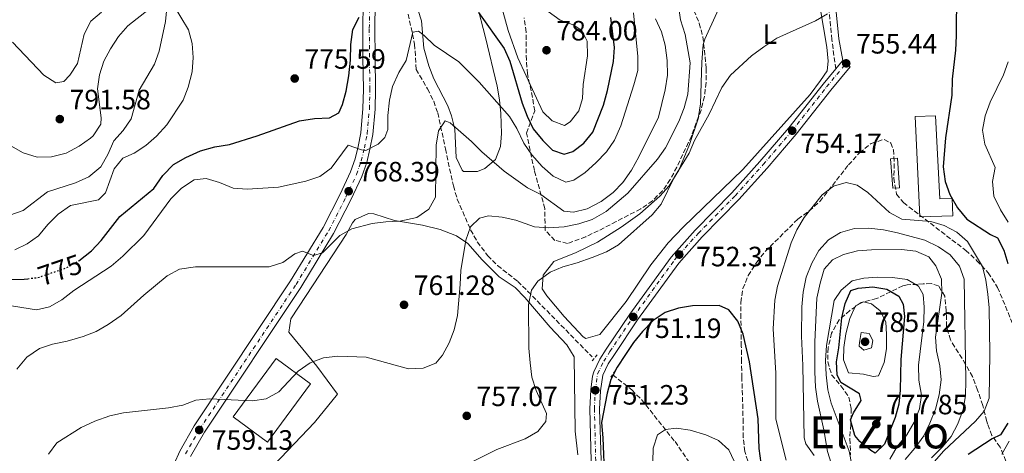
# Model space of a CAD drawing. Units: metres. Extents: x 590302 to 593741, y 4735963 to 4738321.
# Drawn here: x 590951 to 591304, y 4737073 to 4737228 of the extents above; entities that cross this region are included whole.
import ezdxf
from ezdxf.enums import TextEntityAlignment as Align

# ---------------------------------------------------------------- set-up
doc = ezdxf.new("R2010")
doc.units = ezdxf.units.M
doc.header["$MEASUREMENT"] = 0
for name, pattern in [('DGN Style 2', [1.7399219301090239, 1.043953158065414, -0.6959687720436097]), ('DGN Style 3', [2.435890702152634, 1.739921930109024, -0.6959687720436097]), ('DGN Style 4', [2.7856150101045474, 1.391937544087219, -0.6959687720436097, 0.001739921930109024, -0.6959687720436097]), ('DGN Style 5', [1.217945351076317, 0.5219765790327072, -0.6959687720436097])]:
    doc.linetypes.add(name, pattern=pattern)
for name, color, linetype, lineweight in [('Barranco lineal', 142, 'DGN Style 3', 13), ('Camino', 7, 'DGN Style 3', 0), ('Cota de curva de nivel directora', 7, 'Continuous', 0), ('Cota de punto acotado terreno', 7, 'Continuous', 0), ('Curva de nivel directora', 30, 'Continuous', 30), ('Curva de nivel directora no vista', 30, 'DGN Style 5', 30), ('Curva de nivel intermedia', 30, 'Continuous', 0), ('Eje pista pavimentada', 7, 'DGN Style 4', 0), ('Estanque', 4, 'Continuous', 0), ('Etiqueta de uso rústico', 92, 'Continuous', 0), ('Línea de asfalto', 7, 'Continuous', 13), ('Línea de cambio de uso (parcela vista)', 92, 'Continuous', 0), ('Margen derecho', 7, 'Continuous', 0), ('Nave industrial', 1, 'Continuous', 13), ('pavimentado', 23, 'Continuous', 0), ('Pontón-alcantarilla (pasos de agua)', 1, 'DGN Style 2', 0), ('Punto acotado terreno (símbolo)', 7, 'Continuous', 0), ('Texto de Área (paraje) menor', 7, 'Continuous', 0), ('Zona arbolada', 92, 'DGN Style 3', 0)]:
    doc.layers.add(name, color=color, linetype=linetype, lineweight=lineweight)
doc.styles.add('Style-Arial', font='arial.ttf')

# ---------------------------------------------------------------- blocks, each defined once
blk = doc.blocks.new('5PATER')
at = {"layer": 'Estanque', "linetype": 'Continuous', "lineweight": 0}
h = blk.add_hatch(color=51, dxfattribs=at)
edge = h.paths.add_edge_path()
edge.add_ellipse((0, 0), major_axis=(-0.1095731443231308, -0.1110710700762829), ratio=0.9994222409660317, start_angle=0, end_angle=360)

msp = doc.modelspace()

# ---------------------------------------------------------------- linework, layer by layer
at = {"layer": 'Barranco lineal', "color": 142, "linetype": 'DGN Style 3', "lineweight": 13}
for points in [[(591090.1299999999, 4737229.9, 770.1199999999953), (591092.4100000003, 4737219.180000001, 769.1499999999943), (591092.9900000002, 4737210.15, 767.0399999999936), (591097.0599999996, 4737203.15, 765.779999999999), (591099.2599999999, 4737198.720000001, 764.8699999999953), (591100.7199999997, 4737194.600000001, 764.1000000000058), (591103.4500000002, 4737181.74, 762.8300000000019), (591106.2999999998, 4737168.430000001, 760.7299999999959), (591107.7199999997, 4737163.710000001, 760.0399999999936), (591112.5, 4737152.65, 758.3000000000029), (591114.9299999997, 4737148.34, 757.529999999999), (591118.6299999999, 4737143.430000001, 756.929999999993), (591122.1399999997, 4737139.91, 756.529999999999), (591129.4299999997, 4737134.25, 754), (591132.9400000004, 4737130.74, 753.3800000000047), (591156.0899999999, 4737107.189999999, 751.0500000000029)], [(591163.4699999997, 4737100.789999999, 748.529999999999), (591170.2800000003, 4737095.380000001, 747.2700000000042), (591173.7800000003, 4737091.9, 746.5500000000029), (591185.7800000003, 4737076.859999999, 743.4799999999959), (591191.2699999996, 4737068.91, 741.0200000000042)]]:
    msp.add_polyline3d(points, dxfattribs=at)
at = {"layer": 'Camino', "color": 7, "linetype": 'DGN Style 3', "lineweight": 0}
msp.add_polyline3d([(591243.420000002, 4737210.310000001, 755.4100000000037), (591242.0199999984, 4737220.830000003, 754.9900000000054), (591240.8400000005, 4737232.880000002, 754.9900000000054), (591240.2600000015, 4737242.01, 755.4100000000037), (591240.609999998, 4737248.860000002, 754.9900000000054), (591242.5700000004, 4737255.400000001, 754.9900000000054), (591250.8799999986, 4737273.689999999, 756.2500000000001), (591253.1200000005, 4737283.01, 756.2500000000001), (591254.2399999981, 4737295.340000002, 757.1000000000058), (591254.1499999987, 4737308.630000002, 758.3600000000006), (591254.1199999996, 4737318.340000002, 759.6199999999953), (591255.4999999988, 4737326.08, 760.0399999999936), (591260.2100000005, 4737334.24, 760.8800000000047), (591264.2100000015, 4737342.439999999, 761.3000000000029), (591266.25, 4737349.470000001, 762.1399999999995), (591267.6700000016, 4737358.100000001, 762.9900000000054), (591270.129999998, 4737366.330000001, 764.2500000000001), (591273.9999999994, 4737375.170000001, 764.6699999999984), (591277.6600000006, 4737383.79, 765.5099999999949), (591279.7300000003, 4737398.230000001, 765.9299999999931), (591283.4699999975, 4737420.880000001, 767.1900000000024), (591284.7100000003, 4737431.980000001, 767.6100000000007), (591282.579999998, 4737450.790000002, 768.4600000000065), (591280.1499999983, 4737459.41, 768.8800000000047)], dxfattribs=at)
at = {"layer": 'Curva de nivel directora', "color": 30, "linetype": 'Continuous', "lineweight": 30, "flags": 128}
for points, elevation in [([(591307.5299999993, 4737333.240000002), (591299.2799999992, 4737320.010000002), (591297.1600000003, 4737315.490000002), (591295.4199999992, 4737310.359999999), (591291.3299999987, 4737300.350000001), (591288.1700000004, 4737290.730000001), (591286.940000001, 4737285.660000001), (591285.9100000006, 4737274.99), (591285.9199999997, 4737264.570000002), (591286.8600000006, 4737253.590000001), (591286.57, 4737222.180000001), (591286.3299999986, 4737216.980000001), (591285.1299999983, 4737206.660000001), (591285.0299999999, 4737200.880000001), (591282.73, 4737185.620000001), (591281.9400000009, 4737175.260000001), (591282.6099999994, 4737169.980000001), (591284.3799999995, 4737165.310000002), (591287.0899999986, 4737160.560000001), (591290.4500000003, 4737156.550000003), (591298.8799999993, 4737151.010000002), (591301.4400000006, 4737149.84), (591303.629999999, 4737145.45), (591305.1100000008, 4737140.670000002)], 750.0000000000001), ([(591115.3399999995, 4737230.57), (591124.4900000005, 4737217.670000001), (591126.5499999989, 4737213.109999999), (591130.9299999998, 4737198.060000002), (591132.7200000002, 4737193.350000001), (591134.98, 4737188.890000001), (591138.3599999996, 4737184.670000001), (591141.9099999992, 4737181.210000001), (591146.0300000008, 4737179.77), (591149.1299999988, 4737180.76), (591153.1399999986, 4737183.75), (591156.3199999993, 4737187.640000002), (591160.1999999996, 4737197.290000001), (591161.61, 4737202.580000003), (591163.7400000001, 4737213.02), (591164.129999999, 4737218.010000001), (591162.7599999988, 4737228.670000001)], 775.0000000000001), ([(590971.899999999, 4737141.520000001), (590971.9799999994, 4737141.57), (590976.5300000003, 4737145.220000003), (590980.0399999995, 4737148.890000001), (590986.7299999994, 4737157.439999999), (590998.8799999999, 4737167.520000001), (591002.1900000002, 4737172.130000002), (591005.9699999999, 4737176.119999999), (591010.3499999986, 4737178.54), (591015.6999999996, 4737180.970000002), (591020.7899999992, 4737182.4), (591026.0199999994, 4737183.29), (591035.9599999993, 4737186.350000001), (591051.1899999998, 4737191.670000002), (591056.5499999997, 4737192.560000001), (591061.9299999998, 4737192.78), (591065.2400000001, 4737194.630000001), (591066.5999999992, 4737197.550000003), (591067.8699999988, 4737202.380000004), (591068.8299999998, 4737207.78), (591069.4800000002, 4737213.490000002), (591069.5299999994, 4737219.050000001), (591070.2600000004, 4737224.400000001), (591072.5400000003, 4737228.9)], 775.0000000000001), ([(590946.9499999998, 4737134.970000002), (590952.3700000002, 4737135.050000003), (590953.7499999994, 4737135.210000001)], 775.0000000000001), ([(591257.6, 4737072.750000001), (591255.9599999991, 4737073.680000001), (591252.1100000002, 4737076.92), (591250.3199999998, 4737079.020000001), (591248.6500000001, 4737084.62), (591249.8399999993, 4737087.230000001), (591252.5700000006, 4737091.609999999), (591251.9000000001, 4737094.039999999), (591245.2900000006, 4737098), (591243.9400000006, 4737100.830000003), (591243.7300000004, 4737105.440000001), (591244.5599999998, 4737110.460000001), (591245.6199999992, 4737121.189999999), (591246.8499999986, 4737126.359999999), (591248.8200000002, 4737130.939999999), (591251.4699999987, 4737131.800000003), (591256.699999999, 4737132.33), (591261.7300000004, 4737131.460000004), (591266.0199999998, 4737128.95), (591267.5899999988, 4737126.08), (591268.1099999996, 4737121.619999999), (591266.7899999986, 4737106.27), (591266.5199999983, 4737095.34), (591266.0099999986, 4737090.320000002), (591264.6699999997, 4737085.500000001), (591260.8499999997, 4737075.920000001), (591257.6, 4737072.750000001)], 775.0000000000002), ([(591205.0399999997, 4737124.039999999), (591201.5899999985, 4737125.610000002), (591192.1000000001, 4737125.470000003), (591187.0099999984, 4737124.710000002), (591182.2599999986, 4737123.130000002), (591177.9499999991, 4737120.28), (591174.0800000001, 4737116.25), (591170.9299999984, 4737112.369999999), (591167.9899999992, 4737108.04), (591165.099999999, 4737103.51), (591162.7599999988, 4737099.090000001), (591161.4299999989, 4737094.170000001), (591159.4500000008, 4737083.779999999), (591159.9600000004, 4737078.220000001), (591160.5499999983, 4737063.41)], 750.0000000000001), ([(591216.7000000004, 4737069.180000002), (591215.9200000004, 4737074.45), (591215.6199999988, 4737085.02), (591212.5499999997, 4737105.4), (591210.2799999989, 4737115.4), (591208.2699999993, 4737120.060000001), (591205.0399999997, 4737124.039999999)], 750.0000000000001), ([(591305.0999999996, 4737083.529999999), (591302.5000000001, 4737079.250000001), (591299.4899999994, 4737077.880000001), (591290.8999999996, 4737072.290000001)], 750.0000000000001)]:
    msp.add_lwpolyline(points, dxfattribs=dict(at, elevation=elevation))
at = {"layer": 'Curva de nivel directora no vista', "color": 30, "linetype": 'DGN Style 5', "lineweight": 30, "elevation": 775.0000000000005, "flags": 128}
msp.add_lwpolyline([(590953.7499999994, 4737135.210000001), (590957.339999999, 4737135.62), (590967.6299999999, 4737139.130000002), (590971.899999999, 4737141.520000001)], dxfattribs=at)
at = {"layer": 'Curva de nivel intermedia', "color": 30, "linetype": 'Continuous', "lineweight": 0, "flags": 128}
for points, elevation in [([(590947.3099999997, 4737157.92), (590952.0400000017, 4737159.579999999), (590960.7300000021, 4737166.34), (590970.8100000004, 4737169.560000001), (590975.6600000008, 4737171.67), (590979.9400000012, 4737175.310000001), (590982.4000000021, 4737179.66), (590984.55, 4737184.51), (590987.97, 4737188.259999999), (590990.7900000007, 4737192.4), (590993.6699999997, 4737202.67), (590999.1400000014, 4737211.969999999), (591000.82, 4737216.679999999), (591003.110000001, 4737227.26), (591004.2100000008, 4737238.250000001)], 785), ([(590949.0900000011, 4737145.58), (590953.49, 4737147.63), (590957.5700000015, 4737150.52), (590960.8799999995, 4737154.639999999), (590964.5600000009, 4737158.31), (590969.0700000015, 4737161.369999999), (590979.0500000016, 4737163.470000001), (590981.5900000007, 4737165.989999999), (590984.6700000007, 4737174.53), (590987.8499999993, 4737178.390000001), (590991.8500000002, 4737180.199999998), (590996.0600000012, 4737182.9), (590999.87, 4737186.220000001), (591003.5900000016, 4737190.270000001), (591009.420000001, 4737199.119999999), (591011.2600000005, 4737203.769999999), (591012.6100000006, 4737209.289999999), (591012.9800000016, 4737214.449999998), (591012.690000001, 4737219.439999999), (591011.3000000007, 4737224.31), (591005.8700000015, 4737233.319999999)], 780.0000000000001), ([(591123.0900000011, 4737234.509999999), (591125.97, 4737224.109999998), (591129.4700000003, 4737214.31), (591138.3399999995, 4737194.970000001), (591141.6900000002, 4737191.720000001), (591146.1400000004, 4737190.069999999), (591148.2000000011, 4737191.41), (591151.3400000016, 4737195.3), (591152.5900000011, 4737199.699999998), (591152.8300000002, 4737204.699999998), (591154.3900000004, 4737215.05), (591154.2300000016, 4737220.239999999), (591152.3200000006, 4737224.01), (591149.3000000009, 4737226.130000002), (591144.5800000001, 4737227.819999999), (591140.3300000011, 4737230.83)], 780.0000000000001), ([(591151.3500000006, 4737154.880000001), (591156.1000000002, 4737156.430000001), (591161.1400000006, 4737159.230000001), (591168.9000000011, 4737165.810000001), (591179.5100000015, 4737178.029999998), (591182.4300000007, 4737182.09), (591187.1300000013, 4737191.430000001), (591189.0900000016, 4737196.380000001), (591190.35, 4737201.220000001), (591191.2400000017, 4737212.460000001), (591189.4800000004, 4737222.680000001), (591187.7999999997, 4737227.859999999), (591187.0399999997, 4737232.949999998)], 760), ([(590940.2800000003, 4737126.659999999), (590956.9000000008, 4737124.109999998), (590961.5400000011, 4737125.13), (590965.900000002, 4737127.59), (590970.2300000016, 4737130.949999998), (590983.6000000001, 4737139.719999999), (590987.8400000003, 4737143.28), (590995.3600000016, 4737150.689999999), (591004.9700000007, 4737163.779999998), (591008.8399999999, 4737167.640000002), (591013.3600000016, 4737170.599999999), (591017.6399999997, 4737171.07), (591022.5000000012, 4737169.609999998), (591027.4100000019, 4737167.65), (591032.4000000008, 4737167.310000001), (591043.6300000004, 4737167.939999999), (591053.4699999996, 4737170.16), (591058.480000001, 4737171.77), (591062.4599999996, 4737174.81), (591068.6100000008, 4737182.999999999), (591073.3600000006, 4737181.350000001), (591074.9600000009, 4737181.15), (591079.3500000008, 4737183.34), (591081.7600000004, 4737185.730000001), (591082.7599999995, 4737188.679999999), (591082.8300000011, 4737193.679999999), (591083.3699999996, 4737199.07), (591084.4400000003, 4737203.960000001), (591086.7900000018, 4737209.019999999), (591089.4200000003, 4737213.279999999), (591091.7699999996, 4737223.51), (591093.79, 4737223.82), (591095.850000001, 4737222.26), (591099.4299999995, 4737218.769999999), (591108.2300000016, 4737212.869999998), (591115.5099999993, 4737205.619999999), (591126.4700000007, 4737193.27), (591129.1200000016, 4737189.029999999), (591131.6299999994, 4737183.679999999), (591134.4500000003, 4737179.55), (591138.1699999997, 4737175.42), (591142.1100000002, 4737171.949999998), (591146.5899999995, 4737169.720000001), (591149.4999999999, 4737170.439999999), (591153.5700000002, 4737173.210000001), (591157.3499999997, 4737176.649999999), (591161.2300000022, 4737180.640000001), (591164.0300000006, 4737184.779999998), (591166.3300000007, 4737189.939999999), (591171.0700000015, 4737204.649999999), (591172.4000000014, 4737209.73), (591172.4300000005, 4737214.73), (591170.8700000005, 4737230.4)], 770), ([(590947.6699999997, 4737182.74), (590952.0400000017, 4737180.310000001), (590957.1300000012, 4737178.71), (590962.2600000009, 4737178.810000001), (590967.5200000004, 4737180.119999998), (590972.1500000015, 4737182.710000001), (590976.2599999999, 4737185.55), (590977.1600000006, 4737186.329999999), (590979.900000001, 4737190.529999999), (590980.0400000017, 4737192.800000001), (590978.7499999999, 4737203.149999999), (590979.4699999995, 4737208.189999999), (590981.0099999995, 4737213.08), (590983.3299999997, 4737217.510000001), (590986.26, 4737221.960000001), (590989.5800000015, 4737225.699999998), (590997.4000000001, 4737231.789999999)], 790.0000000000001), ([(590948.1800000014, 4737219.949999999), (590959.4300000012, 4737208.02), (590963.7600000007, 4737205.289999999), (590966.690000001, 4737205.779999998), (590968.8200000012, 4737208.119999998), (590971.5599999992, 4737212.309999999), (590973.9800000022, 4737222.79), (590976.3499999992, 4737227.390000001), (590980.1, 4737230.609999998)], 795), ([(591145.5999999995, 4737139.489999999), (591150.7300000014, 4737140.859999999), (591156.1000000002, 4737142.810000001), (591161.1800000007, 4737144.869999999), (591165.4900000002, 4737147.390000001), (591177.6500000019, 4737158.039999999), (591180.8600000015, 4737161.880000001), (591185.4500000004, 4737171.4), (591190.8700000007, 4737180.109999999), (591192.7900000007, 4737184.73), (591198.03, 4737194.13), (591202.63, 4737203.65), (591205.6299999997, 4737208.029999998), (591213.1599999999, 4737215.009999999), (591217.6799999995, 4737218.239999999), (591222.2900000006, 4737221.289999999), (591236.1500000011, 4737227.56), (591240.4699999995, 4737230.079999999)], 755), ([(590949.7599999995, 4737102.79), (590953.3499999992, 4737107.140000001), (590957.8600000021, 4737110.189999998), (590962.6200000007, 4737111.730000001), (590967.8399999999, 4737112.81), (590973.5199999994, 4737114.539999999), (590978.2400000002, 4737116.33), (590982.5899999999, 4737118.789999999), (590987.2500000002, 4737122.05), (590995.3500000006, 4737129.369999998), (591003.650000002, 4737136.279999999), (591008.0799999998, 4737138.590000001), (591013.8100000009, 4737139.5), (591040.290000001, 4737139.449999999), (591045.1400000014, 4737141.009999999), (591049.4700000009, 4737144.06), (591052.1799999999, 4737145.100000001), (591056.1299999995, 4737143.57), (591059.3700000006, 4737144.480000001), (591065.5599999998, 4737150.630000002), (591069.9500000018, 4737153.01), (591077.2000000007, 4737154.919999998), (591082.1000000001, 4737155.619999998), (591087.1200000005, 4737155.83), (591093.2000000001, 4737157.100000001), (591097.5099999994, 4737160.050000001), (591099.8699999999, 4737164.34), (591100.1800000005, 4737182.960000001), (591100.9600000005, 4737188.119999997), (591103.3900000004, 4737191.73), (591105.2099999996, 4737191.029999998), (591112.8099999992, 4737184.32), (591116.570000001, 4737180.59), (591124.5799999997, 4737173.699999998), (591132.8800000012, 4737167.689999999), (591137.7200000003, 4737165.359999999), (591145.9400000013, 4737159.429999999), (591149.4200000016, 4737159.08), (591154.2899999998, 4737160.210000002), (591159.3099999999, 4737162.8), (591163.5999999993, 4737166.07), (591167.1300000009, 4737169.609999998), (591170.1300000005, 4737174.019999998), (591172.8600000018, 4737178.779999999), (591179.9100000017, 4737193.02), (591182.300000001, 4737202.77), (591183.0499999998, 4737208.130000002), (591183.0200000008, 4737213.34), (591182.2300000017, 4737218.810000001), (591180.9600000001, 4737223.639999999), (591178.7900000018, 4737228.230000001)], 765.0000000000001), ([(591303.5100000005, 4737208.149999999), (591305.2300000016, 4737212.84)], 745), ([(591305.1800000002, 4737155.48), (591302.4599999998, 4737159.82), (591300.1100000007, 4737164.720000001), (591299.6500000004, 4737170.050000001), (591300.530000001, 4737174.99), (591296.9200000011, 4737183.429999998), (591296.0600000005, 4737188.369999998), (591296.9900000005, 4737193.569999999), (591298.7400000006, 4737198.429999999), (591303.5100000005, 4737208.149999999)], 745), ([(591225.6600000013, 4737070.240000002), (591221.9900000012, 4737084.91), (591221.9400000019, 4737101.429999999), (591221.0099999999, 4737117.289999999), (591221.5700000009, 4737127.56), (591222.5800000012, 4737132.5), (591227.4600000007, 4737148.07), (591229.4200000009, 4737152.67), (591232.0700000018, 4737157.09), (591238.5899999996, 4737165.27), (591242.6100000007, 4737168.359999998), (591247.2000000017, 4737169.600000001), (591251.1400000001, 4737168.71), (591254.930000001, 4737166.11), (591262.7200000007, 4737158.859999999), (591267.1700000009, 4737156.55), (591277.5399999998, 4737155.649999999), (591282.3400000011, 4737154.25), (591286.8600000006, 4737151.81), (591290.6100000012, 4737148.499999999), (591296.0400000005, 4737139.569999999), (591297.2300000018, 4737134.71), (591297.9500000017, 4737129.699999999), (591298.4299999998, 4737124.730000001), (591298.7200000006, 4737108.480000001), (591298.4700000001, 4737092.480000001), (591296.6799999997, 4737087.76), (591293.4800000011, 4737084.180000001), (591282.2100000014, 4737073.58), (591278.7000000001, 4737069.590000001)], 755), ([(590961.1600000013, 4737072.359999999), (590964.1699999997, 4737076.42), (590972.8500000011, 4737081.980000001), (590977.7999999998, 4737084.140000001), (590983.1399999997, 4737086.06), (590988.0000000012, 4737087.220000001), (591004.1500000004, 4737088.999999999), (591009.2800000003, 4737089.98), (591014.0000000009, 4737091.770000001), (591019.0099999999, 4737092.159999999), (591034.2900000018, 4737091.439999999), (591039.2300000016, 4737092.17), (591043.6900000008, 4737094.66), (591050.7100000015, 4737102.13), (591055.0099999997, 4737105.039999999), (591059.7700000006, 4737106.829999999), (591064.9100000015, 4737107.49), (591075.0900000005, 4737107.170000001), (591090.2800000008, 4737102.990000002), (591095.4700000009, 4737103.119999998), (591100.0599999998, 4737104.949999999), (591102.4100000013, 4737107.83), (591104.8400000008, 4737112.189999999), (591106.6300000012, 4737116.930000001), (591107.7700000012, 4737122.039999999), (591108.8000000016, 4737133.179999999), (591108.9500000014, 4737138.180000001), (591110.7800000019, 4737148.98), (591112.5099999999, 4737153.800000001), (591115.63, 4737156.829999999), (591118.9100000013, 4737157.690000001), (591123.7999999997, 4737157.179999998), (591128.6800000012, 4737156.220000001), (591135.3700000012, 4737153.73), (591140.3700000013, 4737153.449999998), (591146.0800000001, 4737153.759999999), (591151.3500000006, 4737154.880000001)], 760), ([(591235.6600000015, 4737071.88), (591232.7400000001, 4737076.109999998), (591232.0800000008, 4737078.199999998), (591231.6400000004, 4737104.130000001), (591231.170000001, 4737114.600000001), (591231.2800000005, 4737125.13), (591231.7900000003, 4737130.380000001), (591232.8400000007, 4737135.73), (591234.8900000004, 4737140.77), (591237.2999999999, 4737145.279999998), (591240.8200000003, 4737149.17), (591245.1100000018, 4737151.720000001), (591250.1499999999, 4737153.180000001), (591255.3300000011, 4737153.3), (591260.500000001, 4737152.75), (591265.5800000017, 4737151.67), (591275.3899999997, 4737148.96), (591280.3000000003, 4737146.560000001), (591284.450000001, 4737143.73), (591287.8100000005, 4737139.719999999), (591289.5100000015, 4737135.01), (591290.0999999995, 4737098.769999999), (591289.9100000015, 4737093.300000002), (591289.0700000012, 4737088.369999998), (591287.2500000017, 4737083.209999999), (591284.7999999997, 4737078.720000002), (591281.6000000011, 4737074.880000001), (591277.75, 4737071.119999999)], 760), ([(591243.65, 4737063.050000001), (591240.4200000003, 4737073.350000001), (591239.1700000007, 4737081.15), (591236.900000002, 4737091.369999998), (591236.1500000011, 4737096.319999998), (591235.97, 4737101.84), (591235.9400000009, 4737112.59), (591236.6900000019, 4737128.239999999), (591237.8000000005, 4737133.630000001), (591239.3000000004, 4737138.619999999), (591242.2300000007, 4737142.010000001), (591246.1800000003, 4737143.880000001), (591251.2699999998, 4737145.130000001), (591256.2499999999, 4737145.52), (591266.980000001, 4737145.640000001), (591272.1399999997, 4737145.039999999), (591276.7400000019, 4737143.079999999), (591279.3600000015, 4737139.86), (591281.3799999999, 4737135.01), (591281.4500000015, 4737130.039999999), (591279.2000000007, 4737114.33), (591279.5700000017, 4737109.34), (591280.7600000007, 4737104.01), (591281.2100000001, 4737099.019999999), (591280.5100000005, 4737093.640000001), (591279.1800000005, 4737088.529999999), (591277.1799999999, 4737083.439999999), (591274.9900000017, 4737078.939999998), (591271.7599999997, 4737074.499999999), (591268.3399999999, 4737070.470000001)], 765.0000000000001), ([(591108.0400000016, 4737067.17), (591121.8500000006, 4737074.079999999), (591132.0499999997, 4737077.92), (591136.5700000015, 4737080.480000001), (591139.5000000017, 4737084.05), (591139.6800000007, 4737086.939999999), (591135.9900000005, 4737095.149999999), (591134.5000000016, 4737099.929999999), (591133.8700000015, 4737105.109999999), (591133.4100000008, 4737110.359999998), (591133.2200000009, 4737125.84), (591134.2699999993, 4737131.09), (591136.6200000006, 4737134.289999999), (591141.0000000016, 4737137.52), (591145.5999999995, 4737139.489999999)], 755), ([(591249.170000001, 4737068.560000001), (591248.2099999998, 4737073.46), (591241.7400000012, 4737090.59), (591240.6300000004, 4737095.460000001), (591239.9700000009, 4737100.730000001), (591239.780000001, 4737105.859999998), (591240.1100000017, 4737111.27), (591242.8200000008, 4737127.380000001), (591245.3300000009, 4737131.119999998), (591249.3099999996, 4737134.390000001), (591253.4500000014, 4737135.449999998), (591258.4400000002, 4737135.699999998), (591263.7900000013, 4737135.649999999), (591269.0400000017, 4737134.869999999), (591273.0499999993, 4737132.58), (591274.7300000002, 4737129.529999999), (591275.1100000002, 4737125.07), (591274.9600000004, 4737119.869999998), (591273.0300000014, 4737104.249999999), (591273.2000000014, 4737098.829999999), (591274.1800000004, 4737093.560000001), (591273.4600000007, 4737088.619999998), (591271.5000000005, 4737083.819999999), (591268.8899999997, 4737079.3), (591265.49, 4737075.109999999), (591262.8300000001, 4737070.619999998)], 770), ([(591256.7800000017, 4737100.159999999), (591253.3300000007, 4737101.010000001), (591248.0399999999, 4737101.48), (591246.2100000016, 4737106.149999999), (591246.3600000013, 4737110.579999999), (591247.0900000001, 4737115.519999999), (591248.4700000014, 4737121), (591250.55, 4737125.529999998), (591253.3500000008, 4737126.9), (591256.2099999995, 4737126.179999999), (591259.3200000009, 4737123.65), (591261.3200000013, 4737119.71), (591261.6600000011, 4737115.279999999), (591261.6400000011, 4737110.13), (591260.8099999996, 4737105.199999999), (591258.7900000013, 4737100.430000001), (591256.7800000017, 4737100.159999999)], 780.0000000000001), ([(591253.5200000006, 4737109.649999999), (591251.870000001, 4737111.02), (591251.9800000006, 4737112.42), (591252.5599999995, 4737115.91), (591255.3700000013, 4737115.640000001), (591256.7599999994, 4737113.08), (591256.2099999995, 4737110.499999999), (591253.5200000006, 4737109.649999999)], 785), ([(591177.7500000002, 4737064.850000001), (591177.92, 4737074.550000001), (591179.4600000001, 4737079.289999999), (591182.3900000005, 4737081.260000001), (591186.310000001, 4737081.679999999), (591191.2599999997, 4737080.970000001), (591196.7800000005, 4737079.359999998), (591201.3800000006, 4737077.26), (591205.1300000012, 4737073.949999999), (591207.0500000012, 4737069.930000001)], 745), ([(591303.020000001, 4737072.439999999), (591305.6000000003, 4737077.009999999)], 745)]:
    msp.add_lwpolyline(points, dxfattribs=dict(at, elevation=elevation))
at = {"layer": 'Eje pista pavimentada', "color": 7, "linetype": 'DGN Style 4', "lineweight": 0}
for points in [[(591010.2699999983, 4737072.449999999, 758.779999999999), (591015.3399999997, 4737081.33, 759.1499999999943), (591049.9200000024, 4737133.15, 763.8699999999955), (591061.609999998, 4737152.390000001, 766.3800000000047), (591067.7800000015, 4737164.390000002, 768.0599999999977), (591071.5900000003, 4737172.540000001, 769.320000000007), (591073.289999999, 4737177.42, 770.0099999999949), (591074.4299999991, 4737182, 770.2400000000054), (591075.4200000013, 4737187.070000002, 771.070000000007), (591076.2199999995, 4737196.07, 771.9600000000065), (591076.3899999993, 4737202.930000001, 772.6900000000024), (591076.2100000004, 4737214.540000002, 773.5299999999991), (591076.1700000024, 4737224.770000001, 774.7899999999937), (591076.2500000006, 4737233.790000001, 775.2100000000065)], [(591157.3699999999, 4737070.050000001, 750.3899999999995), (591156.8700000015, 4737088.550000002, 750.979999999996), (591157.2100000011, 4737095.279999999, 751.229999999996), (591158.0499999993, 4737101.189999999, 750.8099999999978), (591160.2100000008, 4737105.630000001, 751.0399999999937), (591162.4599999995, 4737109.140000002, 751.229999999996), (591170.839999999, 4737121.529999999, 751.1900000000024), (591185.6299999993, 4737141.95, 752.2400000000054), (591194.1499999975, 4737151.490000002, 752.6000000000058), (591207.3399999995, 4737164.869999999, 752.9100000000037), (591217.3999999978, 4737176.050000003, 753.4799999999959), (591227.8000000004, 4737188.2, 754.1699999999984), (591240.1599999988, 4737203.9, 755.3300000000019), (591247.1700000004, 4737212.310000001, 755.4400000000023)]]:
    msp.add_polyline3d(points, dxfattribs=at)
at = {"layer": 'Línea de asfalto', "color": 7, "linetype": 'Continuous', "lineweight": 13, "extrusion": (0.7674629050288543, -0.6389736384771005, 0.05209010209250417), "elevation": -2573155.766456417, "flags": 128}
msp.add_lwpolyline([(4018878.218510764, 134974.5895515593), (4018879.922682036, 134974.5995651539), (4018882.159487247, 134974.6296059375)], dxfattribs=at)
at = {"layer": 'Línea de asfalto', "color": 7, "linetype": 'Continuous', "lineweight": 13, "elevation": 755.4400000000023, "flags": 128}
msp.add_lwpolyline([(591247.1700000004, 4737212.310000001), (591245.9400000012, 4737213.34)], dxfattribs=at)
at = {"layer": 'Línea de asfalto', "color": 7, "linetype": 'Continuous', "lineweight": 13}
for points in [[(591073.9299999983, 4737233.82, 775.2100000000065), (591073.8500000001, 4737224.770000001, 774.7899999999937), (591073.8900000004, 4737214.52, 773.5299999999991), (591074.0699999991, 4737202.939999999, 772.6900000000024), (591073.9100000004, 4737196.2, 771.9600000000065), (591073.1200000015, 4737187.4, 771.070000000007), (591072.1700000014, 4737182.500000001, 770.5800000000019), (591071.0699999996, 4737178.080000003, 770.0099999999949), (591069.4400000002, 4737173.41, 769.320000000007), (591065.6999999983, 4737165.420000002, 768.0599999999977), (591059.5899999996, 4737153.52, 766.3800000000047), (591047.9600000001, 4737134.390000001, 763.8699999999955), (591013.3700000006, 4737082.550000003, 759.1399999999995), (591008.1900000017, 4737073.480000002, 758.779999999999), (591006.2299999992, 4737068.880000002, 758.4100000000036)], [(591012.0899999997, 4737071.550000001, 758.779999999999), (591017.0699999997, 4737080.260000002, 759.1399999999995), (591051.6299999979, 4737132.060000001, 763.8699999999955), (591063.3799999983, 4737151.4, 766.3800000000047), (591069.600000001, 4737163.500000002, 768.0599999999977), (591073.4699999979, 4737171.77, 769.320000000007), (591075.2399999981, 4737176.840000001, 770.0099999999949), (591076.4099999993, 4737181.560000001, 770.5800000000019), (591077.4299999987, 4737186.790000002, 771.070000000007), (591078.2499999988, 4737195.949999999, 771.9600000000065), (591078.4099999998, 4737202.920000001, 772.6900000000024), (591078.2399999977, 4737214.560000002, 773.5299999999991), (591078.1900000008, 4737224.760000002, 774.7899999999937), (591078.2800000003, 4737233.770000001, 775.2100000000065)], [(591159.2600000009, 4737070.100000001, 750.3899999999995), (591158.749999999, 4737088.520000001, 750.979999999996), (591159.0899999987, 4737095.100000001, 751.229999999996), (591159.8799999978, 4737100.640000002, 750.8099999999978), (591161.8599999981, 4737104.700000001, 751.0399999999937), (591164.0399999997, 4737108.109999999, 751.229999999996), (591172.3900000004, 4737120.45, 751.1900000000024), (591187.1, 4737140.77, 752.2400000000054), (591195.5300000011, 4737150.2, 752.6000000000058), (591208.7099999997, 4737163.58, 752.9100000000037), (591218.8199999994, 4737174.810000001, 753.4799999999959), (591229.2600000022, 4737187.010000002, 754.1699999999984), (591241.6200000005, 4737202.720000003, 755.3300000000019), (591248.620000001, 4737211.100000001, 755.4400000000023), (591247.1700000004, 4737212.310000001, 755.4400000000023)], [(591243.420000002, 4737210.310000001, 755.3999999999943), (591238.9099999992, 4737204.91, 755.3300000000019), (591226.5599999976, 4737189.220000002, 754.1699999999984), (591216.1999999998, 4737177.109999999, 753.4799999999959), (591206.1700000005, 4737165.970000002, 752.9100000000037), (591192.9899999974, 4737152.58, 752.6000000000058), (591184.3799999976, 4737142.960000004, 752.2400000000054), (591169.5300000014, 4737122.45, 751.1900000000024), (591161.1299999994, 4737110.020000001, 751.229999999996), (591158.8099999992, 4737106.41, 751.0399999999937), (591156.620000001, 4737101.9, 750.8099999999978), (591156.1499999972, 4737100.34, 750.8699999999953), (591155.6099999985, 4737095.380000004, 751.229999999996), (591155.260000002, 4737088.570000002, 750.979999999996), (591155.7699999994, 4737070.010000001, 750.3899999999995)]]:
    msp.add_polyline3d(points, dxfattribs=at)
at = {"layer": 'Línea de cambio de uso (parcela vista)', "color": 92, "linetype": 'Continuous', "lineweight": 0}
for points in [[(591196.0403000005, 4737219.461999999, 755.3899999999995), (591196.5300000003, 4737221.01, 755.3899999999995), (591200.7999999998, 4737230.449999999, 755.3899999999995), (591204.3200000003, 4737238.119999999, 755.8099999999977), (591205.7100000001, 4737242.949999999, 756.2299999999959), (591206.0700000003, 4737246.42, 756.6499999999943), (591205.5599999996, 4737251.25, 757.8399999999965)], [(591236.8099999996, 4737238.57, 755.4499999999972), (591240.2100000001, 4737218.100000001, 755.3899999999995), (591240.75, 4737213.09, 755.3899999999995), (591240.3799999999, 4737209.65, 755.3899999999995), (591237.9600000001, 4737206.199999999, 755.3000000000029), (591234.2800000003, 4737201.210000001, 755.0899999999965), (591210.0800000001, 4737174.34, 753.7400000000052), (591188.7100000001, 4737153.680000001, 753.6999999999972), (591183.29, 4737148.01, 753.6999999999972), (591177.1600000003, 4737140.119999999, 753.6999999999972), (591168.2699999996, 4737127.039999999, 753.6999999999972), (591158.8499999996, 4737115.210000001, 753.279999999999), (591153.7699999996, 4737113.82, 753.6600000000036), (591152.9100000003, 4737114.350000001, 753.6999999999972), (591146.0700000003, 4737121.630000001, 753.8500000000058), (591139.8099999996, 4737129.039999999, 754.6499999999943), (591138.2000000002, 4737131.550000001, 754.9700000000012), (591138.5599999996, 4737136.52, 755.3399999999965), (591142.3300000001, 4737141.41, 755.3699999999953), (591150.3499999996, 4737144.640000001, 755.8099999999977), (591158.0199999996, 4737148.289999999, 755.8099999999977), (591166.4500000002, 4737153.609999999, 755.0800000000019), (591173.1799999997, 4737158.480000001, 754.9700000000012), (591180.3899999997, 4737164.730000001, 754.9700000000012), (591183.7400000002, 4737168.5, 754.9700000000012), (591187.2000000002, 4737174.100000001, 754.9700000000012), (591191.0300000003, 4737183.310000001, 754.5500000000029), (591194.1900000004, 4737192.850000001, 754.5500000000029), (591194.2499000002, 4737193.2455, 754.5660000000062)], [(591114.5653999997, 4737234.0054, 774.5053000000045), (591117.8200000003, 4737221.539999999, 773.0899999999965), (591122.0199999996, 4737204.130000001, 771.1100000000006), (591122.8700000001, 4737199.25, 770.5200000000042), (591123.29, 4737194.310000001, 769.8099999999977), (591123.54, 4737187.210000001, 768.5899999999965), (591123.2699999996, 4737182.49, 767.0399999999936), (591121.4199999999, 4737177.859999999, 765.2200000000012), (591117.6399999997, 4737174.67, 764), (591114.9900000002, 4737173.529999999, 763.5399999999936), (591109.9199999999, 4737173.619999999, 763.4799999999959), (591109.4800000004, 4737174.01, 763.5399999999936), (591107.3399999999, 4737178.539999999, 764.2100000000065), (591106.8600000005, 4737188.800000001, 765.2200000000012), (591105.6500000004, 4737193.550000001, 766.2400000000052), (591104.3300000001, 4737197.09, 766.9100000000036), (591099.25, 4737206.76, 767.75), (591097.4699999997, 4737211.449999999, 768.1000000000058), (591095.6900000004, 4737217.720000001, 768.5899999999965), (591094.9400000004, 4737227.480000001, 770.6399999999995), (591092.4699999997, 4737234.890000001, 771.9499999999972)], [(591194.2499000002, 4737193.2455, 754.5660000000062), (591194.9400000004, 4737197.800000001, 754.75), (591195.3700000001, 4737212.779999999, 755.3800000000047), (591195.9100000003, 4737219.050000001, 755.3899999999995), (591196.0403000005, 4737219.461999999, 755.3899999999995)], [(591042.0099999999, 4737068.52, 759.3000000000029), (591056.5499999998, 4737083.779999999, 759.2599999999949), (591064.79, 4737093.9, 759.7200000000012), (591057.3399999999, 4737103.850000001, 760.3500000000058), (591047.3600000005, 4737116.029999999, 760.9799999999959), (591048.0599999996, 4737120.779999999, 761.3999999999943), (591053.5300000003, 4737129.16, 761.3800000000047), (591067.9100000003, 4737150.980000001, 764.7700000000042), (591070.1799999997, 4737155.25, 765.429999999993), (591071.1299999999, 4737156.430000001, 765.6100000000006), (591075.8799999999, 4737158.550000001, 765.75), (591077.8300000001, 4737158.41, 765.6100000000006), (591085.1500000004, 4737156.09, 764.3500000000058), (591095.2100000001, 4737154.369999999, 763.929999999993), (591101.6299999999, 4737152.810000001, 762.6699999999983), (591107.4000000004, 4737150.58, 760.9799999999959), (591111.4400000004, 4737147.75, 760.1600000000036), (591116.5800000001, 4737142, 758.4600000000065), (591120.0599999996, 4737138.470000001, 757.9700000000012), (591122.7400000002, 4737135.92, 757.6199999999953), (591128.4199999999, 4737132.029999999, 756.3500000000058), (591131.8799999999, 4737128.480000001, 755.7400000000052), (591140.9900000002, 4737117.880000001, 754.6699999999983), (591147.04, 4737111.58, 753.8300000000019), (591149.6200000001, 4737107.25, 753.8300000000019), (591150.04, 4737080.619999999, 753.8300000000019), (591150.9400000004, 4737072.140000001, 753.8300000000019)]]:
    msp.add_polyline3d(points, dxfattribs=at)
at = {"layer": 'Margen derecho', "color": 7, "linetype": 'Continuous', "lineweight": 0}
msp.add_polyline3d([(591245.9400000012, 4737213.34, 755.4100000000037), (591244.4999999994, 4737221.12, 754.9900000000054), (591243.3399999995, 4737233.08, 754.9900000000054), (591242.7600000005, 4737242.03, 755.4100000000037), (591243.089999999, 4737248.430000001, 754.9900000000054), (591244.9200000018, 4737254.520000001, 754.9900000000054), (591253.2600000014, 4737272.880000004, 756.2500000000001), (591255.5900000003, 4737282.600000001, 756.2500000000001), (591256.7399999971, 4737295.230000002, 757.1000000000058), (591256.6499999977, 4737308.640000001, 758.3600000000006), (591256.6200000008, 4737318.12, 759.6199999999953), (591257.8799999993, 4737325.210000004, 760.0399999999936), (591262.4099999999, 4737333.070000002, 760.8800000000047), (591266.5499999995, 4737341.529999999, 761.3000000000029), (591268.6999999997, 4737348.91, 762.1399999999995), (591270.1099999979, 4737357.530000002, 762.9900000000054), (591272.4799999994, 4737365.470000001, 764.2500000000001), (591276.2899999982, 4737374.180000001, 764.6699999999984), (591280.0900000002, 4737383.11, 765.5099999999949), (591282.199999998, 4737397.850000001, 765.9299999999931), (591285.9499999986, 4737420.540000001, 767.1900000000024), (591287.2299999994, 4737431.980000001, 767.6100000000007), (591285.0399999989, 4737451.27, 768.4600000000065), (591282.579999998, 4737460.000000001, 768.8800000000047)], dxfattribs=at)
at = {"layer": 'Nave industrial', "color": 1, "linetype": 'Continuous', "lineweight": 13, "elevation": 755.8000000000029, "flags": 128}
msp.add_lwpolyline([(591266.3300000001, 4737167.77), (591263.9199999999, 4737167.58), (591263.0999999996, 4737178.16), (591265.5099999999, 4737178.350000001), (591266.3300000001, 4737167.77)], close=True, dxfattribs=at)
msp.add_lwpolyline([(591265.5099999999, 4737178.350000001), (591263.0999999996, 4737178.16), (591263.9199999999, 4737167.58), (591266.3300000001, 4737167.77), (591265.5099999999, 4737178.350000001)], dxfattribs=at)
at = {"layer": 'Nave industrial', "color": 1, "linetype": 'Continuous', "lineweight": 13, "extrusion": (0.03468735612004514, -0.04564796589586644, 0.998355172538797), "elevation": -194975.7342446094, "flags": 128}
msp.add_lwpolyline([(3336672.449646848, 3408524.793259858), (3336647.607038481, 3408517.459549379), (3336643.29908392, 3408532.111072424), (3336668.135642017, 3408539.436833946), (3336672.449646848, 3408524.793259858)], close=True, dxfattribs=at)
at = {"layer": 'Nave industrial', "color": 1, "linetype": 'Continuous', "lineweight": 13, "extrusion": (0.03468735612004514, -0.04564796589586644, 0.998355172538797), "elevation": -194975.7341533134, "flags": 128}
msp.add_lwpolyline([(3336647.607038481, 3408517.459549379), (3336643.29908392, 3408532.111072424), (3336668.135642017, 3408539.436833946), (3336672.449646848, 3408524.793259858), (3336647.607038481, 3408517.459549379)], dxfattribs=at)
at = {"layer": 'Nave industrial', "color": 1, "linetype": 'Continuous', "lineweight": 13}
msp.add_polyline3d([(591279.1799999997, 4737193.550000001, 754.1199999999953), (591280.7300000004, 4737163.789999999, 754.1199999999953), (591285.1399999997, 4737163.859999999, 753.6999999999972), (591285.3499999996, 4737157.689999999, 753.6999999999972), (591273.5499999998, 4737157.4, 755.3800000000047), (591271.9100000003, 4737193.220000001, 755.3800000000047)], close=True, dxfattribs=at)
msp.add_polyline3d([(591280.7300000004, 4737163.789999999, 754.1199999999953), (591285.1399999997, 4737163.859999999, 753.6999999999972), (591285.3499999996, 4737157.689999999, 753.6999999999972), (591273.5499999998, 4737157.4, 755.3800000000047), (591271.9100000003, 4737193.220000001, 755.3800000000047), (591279.1799999997, 4737193.550000001, 754.1199999999953), (591280.7300000004, 4737163.789999999, 754.1199999999953)], dxfattribs=at)
at = {"layer": 'pavimentado', "color": 23, "linetype": 'Continuous', "lineweight": 0}
for points in [[(591006.2299999996, 4737068.880000001, 758.4100000000036), (591008.190000002, 4737073.480000001, 758.779999999999), (591013.370000001, 4737082.550000002, 759.1399999999995), (591047.9600000004, 4737134.390000001, 763.8699999999953), (591059.5900000001, 4737153.519999999, 766.3800000000047), (591065.6999999988, 4737165.420000001, 768.0599999999977), (591069.4400000006, 4737173.409999999, 769.320000000007), (591071.07, 4737178.080000001, 770.0099999999949), (591072.1700000019, 4737182.5, 770.5800000000019), (591073.1200000019, 4737187.399999999, 771.070000000007), (591073.9100000008, 4737196.199999999, 771.9600000000065), (591074.0699999996, 4737202.939999999, 772.6900000000023), (591073.8900000007, 4737214.519999999, 773.529999999999), (591073.8500000006, 4737224.77, 774.7899999999936), (591073.9299999988, 4737233.819999999, 775.2100000000065)], [(591078.2800000006, 4737233.770000001, 775.2100000000065), (591078.1900000012, 4737224.760000001, 774.7899999999936), (591078.2399999984, 4737214.560000001, 773.529999999999), (591078.4100000003, 4737202.920000001, 772.6900000000023), (591078.2499999994, 4737195.949999999, 771.9600000000065), (591077.4299999991, 4737186.790000002, 771.070000000007), (591076.4099999998, 4737181.560000001, 770.5800000000019), (591075.2399999986, 4737176.840000001, 770.0099999999949), (591073.4699999985, 4737171.769999999, 769.320000000007), (591069.6000000016, 4737163.500000001, 768.0599999999977), (591063.3799999988, 4737151.399999999, 766.3800000000047), (591051.6299999984, 4737132.060000001, 763.8699999999953), (591017.0700000002, 4737080.260000001, 759.1399999999995), (591012.0900000002, 4737071.55, 758.779999999999)], [(591155.7699999999, 4737070.01, 750.3899999999995), (591155.2600000026, 4737088.570000002, 750.9799999999959), (591155.6099999989, 4737095.380000002, 751.2299999999959), (591156.1499999977, 4737100.34, 750.8699999999953), (591156.6200000015, 4737101.899999999, 750.8099999999977), (591158.8099999998, 4737106.41, 751.0399999999936), (591161.1299999999, 4737110.02, 751.2299999999959), (591169.5300000019, 4737122.449999999, 751.1900000000023), (591184.379999998, 4737142.960000002, 752.2400000000052), (591192.9899999979, 4737152.58, 752.6000000000058), (591206.170000001, 4737165.970000001, 752.9100000000036), (591216.2000000003, 4737177.109999998, 753.4799999999959), (591226.5599999981, 4737189.220000002, 754.1699999999983), (591238.9099999998, 4737204.91, 755.3300000000019), (591243.4200000025, 4737210.310000001, 755.4100000000036), (591244.510000001, 4737211.62, 755.4100000000036), (591245.9400000017, 4737213.34, 755.4100000000036), (591247.170000001, 4737212.310000001, 755.4400000000023), (591248.6200000015, 4737211.099999999, 755.4400000000023), (591241.620000001, 4737202.720000002, 755.3300000000019), (591229.2600000027, 4737187.010000001, 754.1699999999983), (591218.82, 4737174.810000001, 753.4799999999959), (591208.7100000002, 4737163.579999999, 752.9100000000036), (591195.5300000015, 4737150.199999999, 752.6000000000058), (591187.1000000006, 4737140.77, 752.2400000000052), (591172.3900000007, 4737120.449999999, 751.1900000000023), (591164.04, 4737108.109999998, 751.2299999999959), (591161.8599999986, 4737104.7, 751.0399999999936), (591159.8799999983, 4737100.640000001, 750.8099999999977), (591159.0899999992, 4737095.100000001, 751.2299999999959), (591158.7499999994, 4737088.52, 750.9799999999959), (591159.2600000014, 4737070.100000001, 750.3899999999995)]]:
    msp.add_polyline3d(points, dxfattribs=at)
at = {"layer": 'Pontón-alcantarilla (pasos de agua)', "color": 1, "linetype": 'DGN Style 2', "lineweight": 0, "flags": 128}
for points, elevation in [([(591156.0899999999, 4737105.789999999), (591158.2599999999, 4737108.359999999)], 751.279999999999), ([(591162.7999999998, 4737099.939999999), (591164.6299999999, 4737102.720000001)], 749.6000000000058)]:
    msp.add_lwpolyline(points, dxfattribs=dict(at, elevation=elevation))
at = {"layer": 'Zona arbolada', "color": 92, "linetype": 'DGN Style 3', "lineweight": 0}
for points in [[(591192.5300000003, 4737231.25, 764.6199999999953), (591194.4800000004, 4737226.619999999, 764.1199999999953), (591195.79, 4737221.810000001, 763.8000000000029), (591197, 4737210.460000001, 763.779999999999), (591196.9500000002, 4737205.439999999, 763.779999999999), (591196.3200000003, 4737200.49, 763.779999999999), (591195.1100000005, 4737195.59, 763.779999999999), (591191.6799999997, 4737186.24, 763.779999999999), (591186.4500000002, 4737175.189999999, 763.779999999999), (591184.0999999996, 4737170.76, 763.779999999999), (591181.29, 4737166.66, 763.779999999999), (591177.6799999997, 4737163.08, 763.779999999999), (591173.4699999997, 4737160.189999999, 763.8399999999965), (591164.6799999997, 4737155.640000001, 764.4100000000036), (591158.2800000003, 4737152.380000001, 765.2400000000052), (591153.75, 4737150.230000001, 765.9700000000012), (591147.2400000002, 4737147.83, 767.1499999999943), (591142.7300000004, 4737148.939999999, 768.0200000000042), (591139.2199999997, 4737152.57, 768.8300000000019), (591139.1100000005, 4737160.289999999, 770.5099999999949), (591135.3700000001, 4737173.91, 775.5599999999977), (591132.5199999996, 4737187.32, 777.25), (591135.4900000002, 4737195.310000001, 780.6100000000006), (591134.6799999997, 4737200.130000001, 781.5399999999936), (591132.8700000001, 4737208.51, 782.3000000000029), (591132.4800000004, 4737213.460000001, 782.3000000000029), (591132.3700000001, 4737223.529999999, 782.3000000000029), (591131.6799999997, 4737228.57, 782.3000000000029)], [(591192.5300000003, 4737231.25, 764.6199999999953), (591194.4800000004, 4737226.619999999, 764.1199999999953), (591195.79, 4737221.810000001, 763.8000000000029), (591196.0403000005, 4737219.461999999, 763.7958999999975)], [(591194.2499000002, 4737193.2455, 763.779999999999), (591191.6799999997, 4737186.24, 763.779999999999), (591186.4500000002, 4737175.189999999, 763.779999999999), (591184.0999999996, 4737170.76, 763.779999999999), (591181.29, 4737166.66, 763.779999999999), (591177.6799999997, 4737163.08, 763.779999999999), (591173.4699999997, 4737160.189999999, 763.8399999999965), (591164.6799999997, 4737155.640000001, 764.4100000000036), (591158.2800000003, 4737152.380000001, 765.2400000000052), (591153.75, 4737150.230000001, 765.9700000000012), (591147.2400000002, 4737147.83, 767.1499999999943), (591142.7300000004, 4737148.939999999, 768.0200000000042), (591139.2199999997, 4737152.57, 768.8300000000019), (591139.1100000005, 4737160.289999999, 770.5099999999949), (591135.3700000001, 4737173.91, 775.5599999999977), (591132.5199999996, 4737187.32, 777.25), (591135.4900000002, 4737195.310000001, 780.6100000000006), (591134.6799999997, 4737200.130000001, 781.5399999999936), (591132.8700000001, 4737208.51, 782.3000000000029), (591132.4800000004, 4737213.460000001, 782.3000000000029), (591132.3700000001, 4737223.529999999, 782.3000000000029), (591131.6799999997, 4737228.57, 782.3000000000029)], [(591196.0403000005, 4737219.461999999, 763.7958999999975), (591197, 4737210.460000001, 763.779999999999), (591196.9500000002, 4737205.439999999, 763.779999999999), (591196.3200000003, 4737200.49, 763.779999999999), (591195.1100000005, 4737195.59, 763.779999999999), (591194.2499000002, 4737193.2455, 763.779999999999)], [(591212.5800000001, 4737067.65, 750.2599999999949), (591210.7999999998, 4737073.34, 751.1600000000036), (591210.2800000003, 4737078.41, 752), (591210.2000000002, 4737083.699999999, 752), (591210.1200000001, 4737088.640000001, 752.820000000007), (591209.7300000004, 4737099.800000001, 752.8399999999965), (591209.6500000004, 4737105.529999999, 755.3699999999953), (591209.5599999996, 4737111.050000001, 757.0500000000029), (591209.4900000002, 4737115.980000001, 757.8800000000047), (591209.4100000003, 4737121.119999999, 757.8800000000047), (591209.3300000001, 4737126.710000001, 758.7299999999959), (591210.0899999999, 4737131.640000001, 758.7200000000012), (591212.0700000003, 4737136.33, 759.5399999999936), (591215.0700000003, 4737141.130000001, 759.570000000007), (591218.1600000003, 4737144.980000001, 760.4100000000036), (591229.8399999999, 4737156.58, 760.4199999999983), (591233.9199999999, 4737159.460000001, 760.4199999999983), (591237.7000000002, 4737162.859999999, 760.4199999999983), (591247.9699999997, 4737175.92, 760.4199999999983), (591251.9800000004, 4737180.300000001, 760.4199999999983), (591256.1200000001, 4737183.67, 760.4199999999983), (591260.7400000002, 4737185.060000001, 760.4199999999983), (591263.1799999997, 4737183.779999999, 760.4199999999983), (591264.0999999996, 4737181.359999999, 760.4199999999983), (591264.4000000004, 4737176.369999999, 760.4199999999983), (591264.25, 4737171.220000001, 760.4199999999983), (591265.2199999997, 4737165.5, 760.4199999999983), (591267.6900000004, 4737162.439999999, 760.4199999999983), (591290.0099999999, 4737145.350000001, 760.4199999999983), (591294.04, 4737141.66, 760.4199999999983), (591298.0800000001, 4737137.310000001, 760.4199999999983), (591301.4699999997, 4737132.07, 759.570000000007), (591307.8799999999, 4737116.5, 757.0500000000029)], [(591212.5800000001, 4737067.65, 750.2599999999949), (591210.7999999998, 4737073.34, 751.1600000000036), (591210.2800000003, 4737078.41, 752), (591210.2000000002, 4737083.699999999, 752), (591210.1200000001, 4737088.640000001, 752.820000000007), (591209.7300000004, 4737099.800000001, 752.8399999999965), (591209.6500000004, 4737105.529999999, 755.3699999999953), (591209.5599999996, 4737111.050000001, 757.0500000000029), (591209.4900000002, 4737115.980000001, 757.8800000000047), (591209.4100000003, 4737121.119999999, 757.8800000000047), (591209.3300000001, 4737126.710000001, 758.7299999999959), (591210.0899999999, 4737131.640000001, 758.7200000000012), (591212.0700000003, 4737136.33, 759.5399999999936), (591215.0700000003, 4737141.130000001, 759.570000000007), (591218.1600000003, 4737144.980000001, 760.4100000000036), (591229.8399999999, 4737156.58, 760.4199999999983), (591233.9199999999, 4737159.460000001, 760.4199999999983), (591237.7000000002, 4737162.859999999, 760.4199999999983), (591247.9699999997, 4737175.92, 760.4199999999983), (591251.9800000004, 4737180.300000001, 760.4199999999983), (591256.1200000001, 4737183.67, 760.4199999999983), (591260.7400000002, 4737185.060000001, 760.4199999999983), (591263.1799999997, 4737183.779999999, 760.4199999999983), (591264.0999999996, 4737181.359999999, 760.4199999999983), (591264.4000000004, 4737176.369999999, 760.4199999999983), (591264.25, 4737171.220000001, 760.4199999999983), (591265.2199999997, 4737165.5, 760.4199999999983), (591267.6900000004, 4737162.439999999, 760.4199999999983), (591290.0099999999, 4737145.350000001, 760.4199999999983), (591294.04, 4737141.66, 760.4199999999983), (591298.0800000001, 4737137.310000001, 760.4199999999983), (591301.4699999997, 4737132.07, 759.570000000007), (591307.8799999999, 4737116.5, 757.0500000000029)], [(591304.4500000002, 4737069.930000001, 750.179999999993), (591302.3300000001, 4737074.939999999, 755.3699999999953), (591299.4000000004, 4737079.09, 758.7299999999959), (591297.8099999996, 4737083.25, 761), (591297.5599999996, 4737084.130000001, 761.2599999999949), (591296.1500000004, 4737089.850000001, 761.2599999999949), (591294.2999999998, 4737095.34, 762.1000000000058), (591292.4600000001, 4737100.16, 764.6199999999953), (591289.9900000002, 4737104.51, 764.6100000000006), (591284.54, 4737113.279999999, 767.9900000000052), (591283.1600000003, 4737118.09, 767.9600000000065), (591283.0599999996, 4737123.630000001, 768.8300000000019), (591282.54, 4737128.91, 769.6699999999983), (591280.2800000003, 4737132.630000001, 769.6699999999983), (591277.6200000001, 4737133.470000001, 769.6699999999983), (591274.7800000003, 4737133.34, 773.2100000000065), (591272.7699999996, 4737133.180000001, 776.3999999999943), (591269, 4737133.050000001, 780.1399999999995), (591267.4800000004, 4737132.66, 780.6100000000006), (591258.0599999996, 4737128.100000001, 780.6100000000006), (591252.5700000003, 4737126.699999999, 780.6100000000006), (591248.4800000004, 4737123.810000001, 780.6100000000006), (591244.6200000001, 4737120.52, 780.6100000000006), (591241.9199999999, 4737115.730000001, 780.6100000000006), (591240.6799999997, 4737110.41, 779.7700000000042), (591240.5199999996, 4737105.480000001, 778.9499999999972), (591241.9500000002, 4737100.800000001, 777.3099999999977), (591245.2999999998, 4737096.800000001, 777.25), (591248.1600000003, 4737092.800000001, 776.4199999999983), (591248.9500000002, 4737088.699999999, 776.3999999999943), (591248.8200000003, 4737082.960000001, 775.5599999999977), (591248.4500000002, 4737077.880000001, 773.8800000000047), (591248.7599999999, 4737072.15, 773.8800000000047)], [(591304.4500000002, 4737069.930000001, 750.179999999993), (591302.3300000001, 4737074.939999999, 755.3699999999953), (591299.4000000004, 4737079.09, 758.7299999999959), (591297.8099999996, 4737083.25, 761), (591297.5599999996, 4737084.130000001, 761.2599999999949), (591296.1500000004, 4737089.850000001, 761.2599999999949), (591294.2999999998, 4737095.34, 762.1000000000058), (591292.4600000001, 4737100.16, 764.6199999999953), (591289.9900000002, 4737104.51, 764.6100000000006), (591284.54, 4737113.279999999, 767.9900000000052), (591283.1600000003, 4737118.09, 767.9600000000065), (591283.0599999996, 4737123.630000001, 768.8300000000019), (591282.54, 4737128.91, 769.6699999999983), (591280.2800000003, 4737132.630000001, 769.6699999999983), (591277.6200000001, 4737133.470000001, 769.6699999999983), (591274.7800000003, 4737133.34, 773.2100000000065), (591272.7699999996, 4737133.180000001, 776.3999999999943), (591269, 4737133.050000001, 780.1399999999995), (591267.4800000004, 4737132.66, 780.6100000000006), (591258.0599999996, 4737128.100000001, 780.6100000000006), (591252.5700000003, 4737126.699999999, 780.6100000000006), (591248.4800000004, 4737123.810000001, 780.6100000000006), (591244.6200000001, 4737120.52, 780.6100000000006), (591241.9199999999, 4737115.730000001, 780.6100000000006), (591240.6799999997, 4737110.41, 779.7700000000042), (591240.5199999996, 4737105.480000001, 778.9499999999972), (591241.9500000002, 4737100.800000001, 777.3099999999977), (591245.2999999998, 4737096.800000001, 777.25), (591248.1600000003, 4737092.800000001, 776.4199999999983), (591248.9500000002, 4737088.699999999, 776.3999999999943), (591248.8200000003, 4737082.960000001, 775.5599999999977), (591248.4500000002, 4737077.880000001, 773.8800000000047), (591248.7599999999, 4737072.15, 773.8800000000047)]]:
    msp.add_polyline3d(points, dxfattribs=at)

# ---------------------------------------------------------------- block references
at = {"layer": 'Punto acotado terreno (símbolo)', "color": 7, "linetype": 'Continuous', "lineweight": 0, "xscale": 10, "yscale": 10, "zscale": 10}
for p in [(591139.6999999986, 4737217.000000001, 784), (591247.1700000004, 4737212.310000001, 755.4400000000023), (591049.4200000018, 4737206.880000002, 775.589999999997), (590965.199999998, 4737192.34, 791.5800000000019), (591227.8000000004, 4737188.2, 754.1699999999987), (591068.7699999994, 4737166.52, 768.3899999999995), (591187.3000000011, 4737143.83, 752.3099999999981), (591088.6200000001, 4737125.860000002, 761.279999999999), (591170.839999999, 4737121.529999999, 751.1900000000028), (591253.9200000007, 4737112.630000001, 785.4199999999987), (591157.2100000011, 4737095.279999999, 751.2299999999964), (591111.1099999984, 4737086.100000001, 757.0700000000074), (591257.9400000018, 4737083.150000001, 777.8500000000058), (591015.1799999988, 4737081.050000003, 759.1300000000047)]:
    msp.add_blockref('5PATER', p, dxfattribs=at)

# ---------------------------------------------------------------- texts
at = {"layer": 'Cota de curva de nivel directora', "color": 7, "linetype": 'Continuous', "lineweight": 0, "style": 'Style-Arial'}
msp.add_text('775', height=7.000000000000002, rotation=18.82335, dxfattribs=at).set_placement((590965.2433278335, 4737138.313455416, 775), align=Align.MIDDLE_CENTER)
at = {"layer": 'Cota de punto acotado terreno', "color": 7, "linetype": 'Continuous', "lineweight": 0, "style": 'Style-Arial'}
for s, p in [('784.00', (591143.199999999, 4737220.5, 784)), ('755.44', (591250.670000001, 4737215.810000001, 755.4400000000023)), ('775.59', (591052.9200000025, 4737210.380000002, 775.5899999999965)), ('791.58', (590968.6999999986, 4737195.84, 791.5800000000019)), ('754.17', (591230.78, 4737180.16, 754.1699999999983)), ('768.39', (591072.2700000004, 4737170.019999999, 768.3899999999995)), ('752.31', (591193.3700000001, 4737139.630000002, 752.3099999999977)), ('761.28', (591092.1200000009, 4737129.359999998, 761.279999999999)), ('785.42', (591257.4200000013, 4737116.130000001, 785.4199999999983)), ('751.19', (591173.3200000003, 4737113.970000002, 751.1900000000023)), ('757.07', (591114.6099999989, 4737089.600000001, 757.070000000007)), ('751.23', (591161.7300000011, 4737090.130000001, 751.2299999999959)), ('777.85', (591261.4400000003, 4737086.650000001, 777.8500000000058)), ('759.13', (591019.6999999986, 4737073.970000001, 759.1300000000047))]:
    msp.add_text(s, height=7.000000000000002, dxfattribs=at).set_placement(p)
at = {"layer": 'Etiqueta de uso rústico', "color": 92, "linetype": 'Continuous', "lineweight": 0, "style": 'Style-Arial'}
msp.add_text('L', height=7.000000000000002, dxfattribs=at).set_placement((591219.7514203786, 4737222.77001, 755.1100000000006), align=Align.MIDDLE_CENTER)
at = {"layer": 'Texto de Área (paraje) menor', "color": 7, "linetype": 'Continuous', "lineweight": 0, "style": 'Style-Arial'}
msp.add_text('El Zulo', height=11.5, dxfattribs=at).set_placement((591258.960873304, 4737080.210010001, 769.0399999999936), align=Align.MIDDLE_CENTER)

doc.saveas('drawing.dxf')
